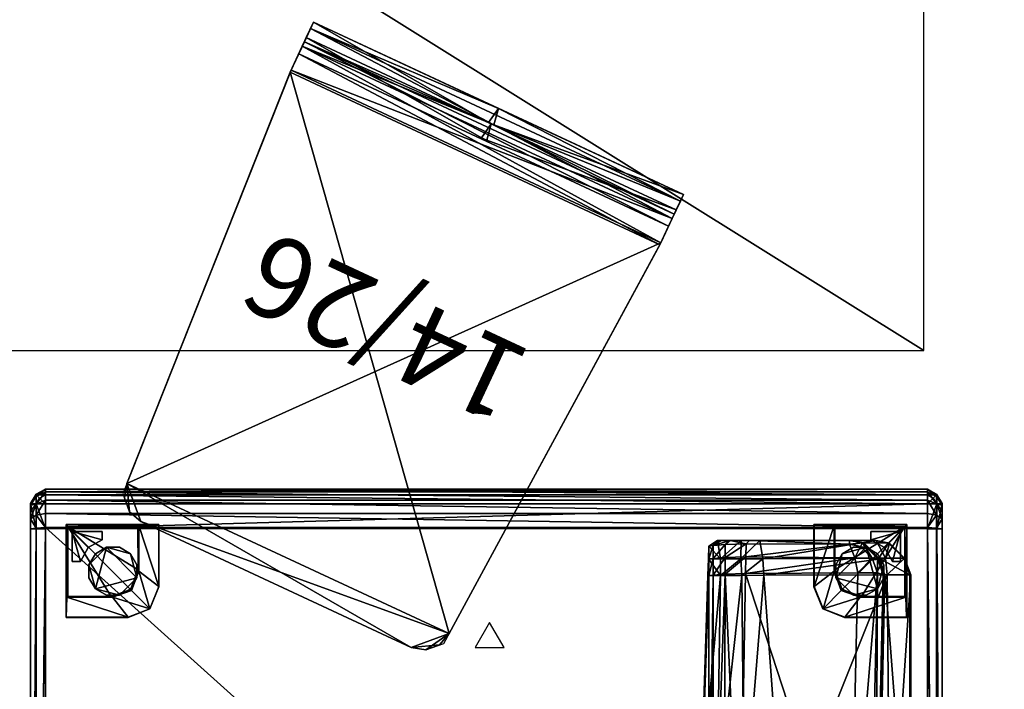
# Model space of a CAD drawing. Units: inches. Extents: x -70 to 360, y 41 to 165.
# Drawn here: x 19 to 53, y 64 to 87 of the extents above; entities that cross this region are included whole.
import ezdxf

# ---------------------------------------------------------------- set-up
doc = ezdxf.new("R2010")
doc.units = ezdxf.units.IN
doc.header["$MEASUREMENT"] = 0
doc.layers.get('0').update_dxf_attribs({"true_color": 0x565656})
for name, color, linetype in [('A-FURN', 7, 'Continuous'), ('A-FURN-P-SEAT', 2, 'Continuous'), ('A-FURN-P-SEAT-T', 2, 'Continuous'), ('A-FURN-P-TABL', 2, 'Continuous'), ('A-FURN-P-TABL-T', 2, 'Continuous'), ('CATALOGUE-TXT', 8, 'Continuous'), ('CET Default', 7, 'Continuous'), ('finish1', 7, 'Continuous')]:
    doc.layers.add(name, color=color, linetype=linetype)
for name, color, linetype, true_color in [('CET color Black', 7, 'Continuous', 0x000000), ('CET color Grey20', 7, 'Continuous', 0x333331), ('CET color Grey29', 7, 'Continuous', 0x4a4b46), ('CET color Grey96', 7, 'Continuous', 0xf6f5f1)]:
    doc.layers.add(name, color=color, linetype=linetype, true_color=true_color)
doc.styles.add('Arial', font='arial.ttf')

# ---------------------------------------------------------------- blocks, each defined once
blk = doc.blocks.new('*C47')
at = {"linetype": 'Continuous'}
blk.add_lwpolyline([(-48, 30), (-48, -30), (48, -30), (48, 30), (-48, 30)], close=True, dxfattribs=at)
at = {"layer": 'CATALOGUE-TXT', "linetype": 'Continuous', "style": 'Arial'}
blk.add_attdef('ITEXT', (-30.453, -4.39), '', height=2.8, dxfattribs=at).dxf.unprotected_set("ltscale", 0)
blk = doc.blocks.new('*C25')
at = {"linetype": 'Continuous'}
mesh = blk.add_polyface(dxfattribs=at)
corners = [(-48, 30, 0.1), (-48, -30, 0.1), (48, -30, 0.1), (48, 30, 0.1)]
mesh.append_faces([[corners[k] for k in face] for face in [(0, 2, 3, 0)]], dxfattribs={"vtx0": -1, "vtx3": -1})
mesh.append_faces([[corners[k] for k in face] for face in [(0, 1, 2, 0)]], dxfattribs={"vtx2": -1})
blk = doc.blocks.new('*C49')
at = {"layer": 'finish1', "linetype": 'Continuous'}
mesh = blk.add_polyface(dxfattribs=at)
corners = [(71.401, -54, 0.7), (72, -54, 0.7), (72, -52.658, 0.7), (71.401, -52.658, 0.7), (-72, -54, 0.7), (-71.401, -54, 0.7), (-71.401, -52.658, 0.7), (-72, -52.658, 0.7), (-71.401, 54, 0.7), (-72, 54, 0.7), (-72, 52.658, 0.7), (-71.401, 52.658, 0.7), (71.401, 52.658, 0.7), (71.401, -54, 0), (-71.401, -54, 0), (72, 52.658, 0), (72, 52.658, 0.7), (72, -52.658, 0), (-71.401, 54, 0), (71.401, 54, 0.7), (71.401, 54, 0), (-72, -52.658, 0), (-72, 52.658, 0), (72, -54, 0), (-72, -54, 0), (-72, 54, 0), (72, 54, 0.7), (72, 54, 0)]
mesh.append_faces([[corners[k] for k in face] for face in [(2, 3, 0, 2), (10, 11, 8, 10), (12, 11, 6, 12), (6, 3, 12, 6), (16, 12, 3, 16), (7, 6, 11, 7), (11, 12, 19, 11), (3, 6, 5, 3)]], dxfattribs={"vtx0": -1, "vtx1": -1, "vtx2": -1, "vtx3": -1})
mesh.append_faces([[corners[k] for k in face] for face in [(6, 7, 4, 6), (13, 0, 5, 13), (5, 14, 13, 5), (15, 16, 2, 15), (2, 17, 15, 2), (18, 8, 19, 18), (19, 20, 18, 19), (21, 7, 10, 21), (10, 22, 21, 10), (3, 2, 16, 3), (11, 10, 7, 11), (0, 13, 23, 0), (14, 5, 4, 14), (8, 18, 25, 8), (20, 19, 26, 20), (16, 15, 27, 16), (17, 2, 1, 17), (7, 21, 24, 7), (22, 10, 9, 22), (12, 16, 26, 12)]], dxfattribs={"vtx0": -1, "vtx2": -1, "vtx3": -1})
mesh.append_faces([[corners[k] for k in face] for face in [(4, 5, 6, 4), (19, 8, 11, 19), (5, 0, 3, 5), (26, 19, 12, 26)]], dxfattribs={"vtx1": -1, "vtx2": -1})
mesh.append_faces([[corners[k] for k in face] for face in [(0, 1, 2, 0), (8, 9, 10, 8), (23, 1, 0, 23), (4, 24, 14, 4), (25, 9, 8, 25), (26, 27, 20, 26), (27, 26, 16, 27), (1, 23, 17, 1), (24, 4, 7, 24), (9, 25, 22, 9)]], dxfattribs={"vtx2": -1})
blk = doc.blocks.new('*C24')
at = {"layer": 'CET Default', "linetype": 'Continuous', "rotation": 359.9999999999611}
for name in ['*C49', '*C25']:
    blk.add_blockref(name, (2.269, 105.2), dxfattribs=at)
blk = doc.blocks.new('*C57')
at = {"layer": 'A-FURN-P-SEAT', "linetype": 'Continuous'}
for points in [[(0.51, 29.803), (0.193, 29.628), (0, 29.311), (0, 0.492), (0.193, 0.175), (0.51, 0), (30.71, 0), (31.028, 0.175), (31.22, 0.492), (31.22, 29.311), (31.028, 29.628), (30.71, 29.803), (0.51, 29.803)], [(2.265, 27.348), (1.426, 27.001), (1.08, 26.167), (1.08, 2.939), (1.289, 2.368), (1.807, 1.849), (2.265, 1.758), (7.7, 1.758), (7.995, 1.954), (8.262, 10.514), (9.029, 13.702), (10.821, 16.057), (11.544, 16.756), (13.284, 17.874), (16.97, 18.718), (23.437, 18.425), (29.797, 17.153), (30.067, 17.433), (30.067, 26.167), (29.977, 26.618), (29.512, 27.088), (28.882, 27.348), (2.265, 27.348)], [(15.5, 4.567), (16, 5.433), (15, 5.433), (15.5, 4.567)], [(15.5, 4.567), (16, 5.433), (15, 5.433), (15.5, 4.567)], [(1.218, 4.396), (1.218, 1.218), (4.396, 1.218), (4.396, 3.344), (4.088, 4.104), (3.344, 4.396), (1.218, 4.396)], [(27.877, 4.396), (27.132, 4.104), (26.824, 3.344), (26.824, 1.218), (30.002, 1.218), (30.002, 4.396), (27.877, 4.396)]]:
    blk.add_lwpolyline(points, close=True, dxfattribs=at)
at = {"layer": 'A-FURN-P-SEAT-T', "linetype": 'Continuous', "style": 'Arial'}
blk.add_attdef('ITEXT', (3.622, 12.677), '', height=2.8, dxfattribs=at).dxf.unprotected_set("ltscale", 0)
blk = doc.blocks.new('*C6')
at = {"layer": 'CET color Black', "linetype": 'Continuous'}
mesh = blk.add_polyface(dxfattribs=at)
corners = [(3.707, 2.809, 1.485), (3.457, 3.473, 1.485), (4.084, 4.1, 2.258), (4.392, 3.339, 2.258), (4.088, 4.104, 2.475), (4.396, 3.344, 2.475), (2.809, 3.707, 1.485), (3.426, 3.442, 0.129), (2.766, 3.683, 0.129), (3.339, 4.392, 2.258), (3.344, 4.396, 2.475), (1.277, 1.277, 0.129), (2.002, 2.596), (2.002, 2.596, 0.129), (2.002, 3.036, 0.129), (2.002, 3.036), (2.222, 3.417, 0.129), (2.222, 3.417, 0), (2.603, 3.637, 0.129), (2.603, 3.637, 0), (3.043, 3.637, 0.129), (3.043, 3.637), (3.424, 3.417, 0.129), (3.424, 3.417), (3.644, 3.036, 0.129), (3.644, 3.036, 0), (3.644, 2.596, 0.129), (3.644, 2.596, 0), (3.424, 2.215, 0.129), (2.603, 1.995, 0), (3.424, 2.215), (1.244, 3.707, 1.485), (1.277, 3.674, 0.129), (1.218, 1.218, 2.471), (1.218, 4.396, 2.475), (1.223, 4.392, 2.258), (3.683, 2.766, 0.129)]
mesh.append_faces([[corners[k] for k in face] for face in [(0, 1, 2, 0), (2, 3, 0, 2), (3, 2, 4, 3), (4, 5, 3, 4), (6, 1, 7, 6), (7, 8, 6, 7), (6, 9, 2, 6), (2, 1, 6, 2), (9, 10, 4, 9), (4, 2, 9, 4), (31, 32, 11, 31), (31, 33, 34, 31), (34, 35, 31, 34), (8, 32, 31, 8), (31, 6, 8, 31), (0, 36, 7, 0), (7, 1, 0, 7)]])
mesh.append_faces([[corners[k] for k in face] for face in [(17, 21, 25, 17), (29, 17, 25, 29)]], dxfattribs={"vtx0": -1, "vtx1": -1, "vtx2": -1, "vtx3": -1})
mesh.append_faces([[corners[k] for k in face] for face in [(8, 7, 11, 8)]], dxfattribs={"vtx1": -1, "vtx2": -1})
mesh.append_faces([[corners[k] for k in face] for face in [(12, 13, 14, 12), (14, 15, 12, 14), (15, 14, 16, 15), (16, 17, 15, 16), (17, 16, 18, 17), (18, 19, 17, 18), (19, 18, 20, 19), (20, 21, 19, 20), (21, 20, 22, 21), (22, 23, 21, 22), (23, 22, 24, 23), (24, 25, 23, 24), (25, 24, 26, 25), (26, 27, 25, 26), (27, 26, 28, 27), (12, 15, 17, 12), (17, 19, 21, 17), (21, 23, 25, 21), (25, 27, 30, 25), (31, 35, 9, 31), (9, 6, 31, 9), (35, 34, 10, 35), (10, 9, 35, 10)]], dxfattribs={"vtx2": -1})
mesh = blk.add_polyface(dxfattribs=at)
corners = [(29.976, 3.707, 1.485), (29.997, 4.392, 2.258), (30.002, 4.396, 2.475), (30.002, 1.218, 2.471), (28.454, 3.683, 0.129), (28.412, 3.707, 1.485), (29.944, 3.674, 0.129), (27.881, 4.392, 2.258), (27.877, 4.396, 2.475), (26.829, 3.339, 2.258), (27.514, 2.809, 1.485), (27.514, 1.244, 1.485), (26.824, 3.344, 2.475), (26.829, 1.223, 2.258), (27.763, 3.473, 1.485), (27.794, 3.442, 0.129), (27.537, 2.766, 0.129), (27.136, 4.1, 2.258), (27.132, 4.104, 2.475), (29.944, 1.277, 0.129), (29.219, 2.596), (29.219, 3.036), (29.219, 3.036, 0.129), (29.219, 2.596, 0.129), (28.999, 3.417), (28.999, 3.417, 0.129), (28.618, 3.637), (28.618, 3.637, 0.129), (28.178, 3.637, 0), (28.178, 3.637, 0.129), (27.797, 3.417), (27.797, 3.417, 0.129), (27.577, 3.036), (27.577, 3.036, 0.129), (27.577, 2.596), (27.577, 2.596, 0.129), (28.618, 1.995)]
mesh.append_faces([[corners[k] for k in face] for face in [(0, 1, 2, 0), (2, 3, 0, 2), (4, 5, 0, 4), (0, 6, 4, 0), (12, 9, 13, 12), (10, 14, 15, 10), (15, 16, 10, 15), (10, 9, 17, 10), (17, 14, 10, 17), (9, 12, 18, 9), (18, 17, 9, 18), (5, 4, 15, 5), (15, 14, 5, 15), (5, 14, 17, 5), (17, 7, 5, 17), (7, 17, 18, 7), (18, 8, 7, 18)]])
mesh.append_faces([[corners[k] for k in face] for face in [(32, 28, 24, 32), (24, 20, 36, 24), (32, 24, 36, 32)]], dxfattribs={"vtx0": -1, "vtx1": -1, "vtx2": -1, "vtx3": -1})
mesh.append_faces([[corners[k] for k in face] for face in [(0, 5, 7, 0), (7, 1, 0, 7), (1, 7, 8, 1), (8, 2, 1, 8), (9, 10, 11, 9), (4, 6, 19, 4), (20, 21, 22, 20), (22, 23, 20, 22), (21, 24, 25, 21), (25, 22, 21, 25), (24, 26, 27, 24), (27, 25, 24, 27), (26, 28, 29, 26), (29, 27, 26, 29), (28, 30, 31, 28), (31, 29, 28, 31), (30, 32, 33, 30), (33, 31, 30, 33), (32, 34, 35, 32), (35, 33, 32, 35), (32, 30, 28, 32), (28, 26, 24, 28), (24, 21, 20, 24)]], dxfattribs={"vtx2": -1})
mesh = blk.add_polyface(dxfattribs=at)
corners = [(2.45, 1.456, 0.129), (2.45, 1.456, 0.03), (2.45, 1.735, 0.03), (2.45, 1.735, 0.129), (1.426, 1.456, 0.129), (1.426, 1.456, 0.03), (1.426, 2.479, 0.129), (1.426, 2.479, 0.03), (1.706, 2.479, 0.129), (1.706, 2.479, 0.03), (1.976, 2.005, 0.03), (1.976, 2.005, 0.129), (1.277, 1.277, 0.129), (1.277, 3.674, 0.129), (2.766, 3.683, 0.129), (3.426, 3.442, 0.129), (3.683, 2.766, 0.129), (3.674, 1.277, 0.129), (2.603, 1.995, 0), (2.603, 1.995, 0.129), (2.222, 2.215, 0.129), (2.222, 2.215, 0), (2.002, 2.596, 0.129), (2.002, 2.596), (3.424, 2.215, 0.129), (3.424, 2.215), (3.644, 2.596, 0), (3.043, 1.995, 0.129), (3.043, 1.995), (2.222, 3.417, 0), (3.644, 3.036, 0), (1.218, 1.218, 2.471), (1.244, 3.707, 1.485), (3.707, 1.244, 1.485), (4.392, 1.223, 2.258), (4.396, 1.218, 2.475), (3.707, 2.809, 1.485), (4.392, 3.339, 2.258), (4.396, 3.344, 2.475)]
mesh.append_faces([[corners[k] for k in face] for face in [(12, 31, 32, 12), (17, 33, 31, 17), (31, 12, 17, 31), (33, 34, 35, 33), (35, 31, 33, 35), (33, 17, 16, 33), (16, 36, 33, 16)]])
mesh.append_faces([[corners[k] for k in face] for face in [(18, 23, 29, 18), (18, 30, 25, 18)]], dxfattribs={"vtx0": -1, "vtx1": -1, "vtx2": -1, "vtx3": -1})
mesh.append_faces([[corners[k] for k in face] for face in [(5, 10, 2, 5), (12, 15, 16, 12)]], dxfattribs={"vtx0": -1, "vtx2": -1, "vtx3": -1})
mesh.append_faces([[corners[k] for k in face] for face in [(28, 18, 25, 28)]], dxfattribs={"vtx1": -1})
mesh.append_faces([[corners[k] for k in face] for face in [(9, 10, 5, 9)]], dxfattribs={"vtx1": -1, "vtx2": -1})
mesh.append_faces([[corners[k] for k in face] for face in [(0, 1, 2, 0), (2, 3, 0, 2), (4, 5, 1, 4), (1, 0, 4, 1), (6, 7, 5, 6), (5, 4, 6, 5), (8, 9, 7, 8), (7, 6, 8, 7), (10, 9, 8, 10), (8, 11, 10, 8), (5, 7, 9, 5), (2, 10, 11, 2), (11, 3, 2, 11), (12, 13, 14, 12), (2, 1, 5, 2), (16, 17, 12, 16), (18, 19, 20, 18), (20, 21, 18, 20), (21, 20, 22, 21), (22, 23, 21, 22), (24, 25, 26, 24), (25, 24, 27, 25), (27, 28, 25, 27), (28, 27, 19, 28), (19, 18, 28, 19), (18, 21, 23, 18), (33, 36, 37, 33), (37, 34, 33, 37), (34, 37, 38, 34), (38, 35, 34, 38)]], dxfattribs={"vtx2": -1})
mesh = blk.add_polyface(dxfattribs=at)
corners = [(29.976, 3.707, 1.485), (30.002, 1.218, 2.471), (29.944, 1.277, 0.129), (29.944, 3.674, 0.129), (27.546, 1.277, 0.129), (27.514, 1.244, 1.485), (26.824, 1.218, 2.475), (26.829, 1.223, 2.258), (27.514, 2.809, 1.485), (27.537, 2.766, 0.129), (26.829, 3.339, 2.258), (26.824, 3.344, 2.475), (28.771, 1.456, 0.129), (28.771, 1.735, 0.129), (28.771, 1.735, 0.03), (28.771, 1.456, 0.03), (29.794, 1.456, 0.129), (29.794, 1.456, 0.03), (29.794, 2.479, 0.129), (29.794, 2.479, 0.03), (29.514, 2.479, 0.129), (29.514, 2.479, 0.03), (29.244, 2.005, 0.03), (29.244, 2.005, 0.129), (27.794, 3.442, 0.129), (28.454, 3.683, 0.129), (28.618, 1.995), (28.999, 2.215), (28.999, 2.215, 0.129), (28.618, 1.995, 0.129), (29.219, 2.596), (29.219, 2.596, 0.129), (27.577, 2.596), (27.797, 2.215), (27.797, 2.215, 0.129), (27.577, 2.596, 0.129), (28.178, 1.995, 0), (28.178, 1.995, 0.129), (27.577, 3.036)]
mesh.append_faces([[corners[k] for k in face] for face in [(0, 1, 2, 0), (2, 3, 0, 2), (4, 2, 1, 4), (1, 5, 4, 1), (5, 1, 6, 5), (6, 7, 5, 6), (5, 8, 9, 5), (9, 4, 5, 9), (7, 6, 11, 7), (14, 13, 23, 14), (23, 22, 14, 23)]])
mesh.append_faces([[corners[k] for k in face] for face in [(33, 38, 26, 33)]], dxfattribs={"vtx0": -1, "vtx1": -1, "vtx2": -1, "vtx3": -1})
mesh.append_faces([[corners[k] for k in face] for face in [(17, 22, 21, 17), (2, 24, 25, 2)]], dxfattribs={"vtx0": -1, "vtx2": -1, "vtx3": -1})
mesh.append_faces([[corners[k] for k in face] for face in [(36, 33, 26, 36)]], dxfattribs={"vtx1": -1})
mesh.append_faces([[corners[k] for k in face] for face in [(14, 22, 17, 14), (9, 24, 2, 9)]], dxfattribs={"vtx1": -1, "vtx2": -1})
mesh.append_faces([[corners[k] for k in face] for face in [(5, 7, 10, 5), (12, 13, 14, 12), (14, 15, 12, 14), (16, 12, 15, 16), (15, 17, 16, 15), (18, 16, 17, 18), (17, 19, 18, 17), (20, 18, 19, 20), (19, 21, 20, 19), (22, 23, 20, 22), (20, 21, 22, 20), (21, 19, 17, 21), (17, 15, 14, 17), (2, 4, 9, 2), (26, 27, 28, 26), (28, 29, 26, 28), (27, 30, 31, 27), (31, 28, 27, 31), (32, 33, 34, 32), (34, 35, 32, 34), (33, 36, 37, 33), (37, 34, 33, 37), (36, 26, 29, 36), (29, 37, 36, 29), (33, 32, 38, 33), (30, 27, 26, 30)]], dxfattribs={"vtx2": -1})
at = {"layer": 'CET color Grey20', "linetype": 'Continuous'}
mesh = blk.add_polyface(dxfattribs=at)
corners = [(31.029, 29.611, 1.691), (30.71, 29.803, 1.691), (30.71, 29.803, 15.807), (31.028, 29.628, 15.791), (31.029, 0.51, 1.373), (30.71, 0.51, 1.181), (30.71, 1.365, 1.181), (31.029, 1.365, 1.373), (30.909, 0.312, 1.373), (30.71, 0.192, 1.373), (31.029, 29.293, 1.373), (30.909, 29.492, 1.373), (31.22, 29.293, 1.691), (31.22, 0.51, 1.691), (31.22, 1.365, 1.691), (31.029, 0.192, 1.691), (31.22, 0.492, 15.761), (31.028, 0.175, 15.791), (31.22, 0.551, 16.107), (31.028, 0.255, 16.227), (31.029, 0.519, 16.608), (31.22, 0.755, 16.372), (31.22, 1.019, 16.576), (31.028, 0.899, 16.871), (31.028, 1.335, 16.951), (31.22, 1.365, 16.634), (31.22, 28.438, 16.634), (31.028, 28.468, 16.951), (31.22, 28.784, 16.576), (31.028, 28.904, 16.871), (31.029, 29.285, 16.608), (31.22, 29.049, 16.372), (31.22, 29.252, 16.107), (31.028, 29.548, 16.227), (31.22, 29.311, 15.761), (30.71, 29.611, 1.373), (0.51, 28.484, 17.126), (30.71, 28.484, 17.126), (30.71, 28.97, 17.034), (0.51, 28.97, 17.034), (30.71, 29.417, 16.74), (0.51, 29.417, 16.74), (30.71, 29.711, 16.293), (0.51, 29.711, 16.293), (0.51, 29.803, 15.807), (31.22, 28.438, 15.761), (31.22, 28.438, 1.691), (31.22, 28.438, 16.372), (31.22, 28.438, 16.107), (31.029, 28.438, 1.373), (30.71, 28.438, 1.181), (30.71, 29.293, 1.181), (31.22, 1.365, 15.761), (31.22, 1.365, 16.107), (31.22, 1.365, 16.372), (0, 28.438, 15.761), (0, 28.438, 16.107), (0, 29.252, 16.107), (0, 29.311, 15.761), (0.192, 0.192, 1.691), (0.312, 0.312, 1.373), (0.51, 0.192, 1.373), (0.51, 0, 1.691), (0.51, 29.293, 1.181), (0.192, 29.293, 1.373), (0.312, 29.492, 1.373), (0.51, 29.611, 1.373), (0.193, 0.175, 15.791), (0.51, 0, 15.807), (30.71, 0, 1.691), (0.193, 0.255, 16.227), (0.51, 0.093, 16.293), (0.191, 0.519, 16.608), (0.51, 0.386, 16.74), (0.193, 0.899, 16.871), (0.51, 0.833, 17.034), (0.51, 1.319, 17.126), (0.193, 1.335, 16.951), (0.193, 28.468, 16.951), (0.193, 28.904, 16.871), (0.191, 29.285, 16.608), (0.193, 29.548, 16.227), (0.193, 29.628, 15.791), (0.192, 29.611, 1.691), (0.51, 29.803, 1.691), (0.192, 0.51, 1.373), (0.192, 1.365, 1.373), (0.51, 1.365, 1.181), (0.51, 0.51, 1.181), (0, 29.293, 1.691), (0, 0.51, 1.691), (0, 1.365, 1.691), (0, 0.492, 15.761), (0, 0.551, 16.107), (0, 0.755, 16.372), (0, 1.019, 16.576), (0, 1.365, 16.634), (0, 28.438, 16.634), (0, 28.784, 16.576), (0, 29.049, 16.372), (30.71, 0, 15.807), (30.71, 0.093, 16.293), (30.71, 0.386, 16.74), (30.71, 0.833, 17.034), (30.71, 1.319, 17.126), (0, 28.438, 1.691), (0, 28.438, 16.372), (0.192, 28.438, 1.373), (0.51, 28.438, 1.181), (0, 1.365, 15.761), (0, 1.365, 16.107), (0, 1.365, 16.372)]
mesh.append_faces([[corners[k] for k in face] for face in [(0, 1, 2, 0), (2, 3, 0, 2), (5, 4, 8, 5), (8, 9, 5, 8), (10, 11, 0, 10), (0, 12, 10, 0), (15, 8, 4, 15), (4, 13, 15, 4), (16, 17, 15, 16), (15, 13, 16, 15), (18, 19, 17, 18), (17, 16, 18, 17), (20, 19, 18, 20), (18, 21, 20, 18), (22, 23, 20, 22), (20, 21, 22, 20), (24, 23, 22, 24), (22, 25, 24, 22), (26, 27, 24, 26), (24, 25, 26, 24), (28, 29, 27, 28), (27, 26, 28, 27), (30, 29, 28, 30), (28, 31, 30, 28), (32, 33, 30, 32), (30, 31, 32, 30), (3, 33, 32, 3), (32, 34, 3, 32), (12, 0, 3, 12), (3, 34, 12, 3), (0, 11, 35, 0), (35, 1, 0, 35), (39, 38, 40, 39), (40, 41, 39, 40), (6, 50, 49, 6), (10, 49, 50, 10), (50, 51, 10, 50), (49, 10, 12, 49), (59, 60, 61, 59), (61, 62, 59, 61), (63, 64, 65, 63), (65, 66, 63, 65), (67, 59, 62, 67), (62, 68, 67, 62), (70, 67, 68, 70), (68, 71, 70, 68), (72, 70, 71, 72), (71, 73, 72, 71), (74, 72, 73, 74), (73, 75, 74, 73), (76, 77, 74, 76), (74, 75, 76, 74), (78, 77, 76, 78), (76, 36, 78, 76), (79, 78, 36, 79), (36, 39, 79, 36), (80, 79, 39, 80), (39, 41, 80, 39), (81, 80, 41, 81), (41, 43, 81, 41), (44, 82, 81, 44), (81, 43, 44, 81), (83, 82, 44, 83), (44, 84, 83, 44), (88, 61, 60, 88), (60, 85, 88, 60), (64, 89, 83, 64), (83, 65, 64, 83), (59, 90, 85, 59), (85, 60, 59, 85), (92, 90, 59, 92), (59, 67, 92, 59), (93, 92, 67, 93), (67, 70, 93, 67), (72, 94, 93, 72), (93, 70, 72, 93), (95, 94, 72, 95), (72, 74, 95, 72), (77, 96, 95, 77), (95, 74, 77, 95), (98, 97, 78, 98), (78, 79, 98, 78), (80, 99, 98, 80), (98, 79, 80, 98), (57, 99, 80, 57), (80, 81, 57, 80), (82, 58, 57, 82), (57, 81, 82, 57), (89, 58, 82, 89), (82, 83, 89, 82), (83, 84, 66, 83), (66, 65, 83, 66), (73, 71, 101, 73), (101, 102, 73, 101), (75, 73, 102, 75), (102, 103, 75, 102), (63, 66, 35, 63), (35, 51, 63, 35), (89, 105, 55, 89), (98, 99, 106, 98), (15, 69, 9, 15), (9, 8, 15, 9), (51, 35, 11, 51), (11, 10, 51, 11), (17, 100, 69, 17), (69, 15, 17, 69), (19, 101, 100, 19), (100, 17, 19, 100), (20, 102, 101, 20), (101, 19, 20, 101), (23, 103, 102, 23), (102, 20, 23, 102), (104, 103, 23, 104), (23, 24, 104, 23), (29, 38, 37, 29), (37, 27, 29, 37), (30, 40, 38, 30), (38, 29, 30, 38), (33, 42, 40, 33), (40, 30, 33, 40), (2, 42, 33, 2), (33, 3, 2, 33)]])
mesh.append_faces([[corners[k] for k in face] for face in [(31, 47, 48, 31), (52, 53, 18, 52), (53, 54, 21, 53), (54, 47, 26, 54), (47, 54, 53, 47), (53, 48, 47, 53), (48, 53, 52, 48), (55, 56, 57, 55), (94, 111, 110, 94), (32, 48, 45, 32)]], dxfattribs={"vtx0": -1, "vtx1": -1, "vtx2": -1, "vtx3": -1})
mesh.append_faces([[corners[k] for k in face] for face in [(56, 55, 109, 56)]], dxfattribs={"vtx0": -1, "vtx1": -1, "vtx3": -1})
mesh.append_faces([[corners[k] for k in face] for face in [(6, 7, 4, 6), (7, 14, 13, 7), (45, 46, 12, 45), (48, 32, 31, 48), (47, 31, 28, 47), (54, 25, 22, 54), (56, 106, 99, 56), (107, 108, 87, 107), (87, 86, 107, 87), (108, 107, 64, 108), (111, 94, 95, 111), (106, 56, 110, 106), (110, 111, 106, 110), (45, 34, 32, 45)]], dxfattribs={"vtx0": -1, "vtx2": -1, "vtx3": -1})
mesh.append_faces([[corners[k] for k in face] for face in [(55, 58, 89, 55), (106, 97, 98, 106), (109, 92, 93, 109), (97, 106, 111, 97), (111, 96, 97, 111), (109, 110, 56, 109)]], dxfattribs={"vtx0": -1, "vtx3": -1})
mesh.append_faces([[corners[k] for k in face] for face in [(49, 7, 6, 49), (12, 46, 49, 12), (93, 110, 109, 93)]], dxfattribs={"vtx1": -1})
mesh.append_faces([[corners[k] for k in face] for face in [(12, 34, 45, 12), (28, 26, 47, 28), (46, 14, 7, 46), (7, 49, 46, 7), (13, 14, 52, 13), (21, 18, 53, 21), (22, 21, 54, 22), (26, 25, 54, 26), (52, 45, 48, 52), (45, 52, 14, 45), (14, 46, 45, 14), (57, 58, 55, 57), (85, 86, 87, 85), (99, 57, 56, 99), (90, 92, 109, 90), (95, 96, 111, 95), (91, 109, 55, 91)]], dxfattribs={"vtx1": -1, "vtx2": -1})
mesh.append_faces([[corners[k] for k in face] for face in [(4, 5, 6, 4), (13, 4, 7, 13), (36, 37, 38, 36), (38, 39, 36, 38), (41, 40, 42, 41), (42, 43, 41, 42), (43, 42, 2, 43), (2, 44, 43, 2), (52, 16, 13, 52), (18, 16, 52, 18), (61, 9, 69, 61), (69, 62, 61, 69), (87, 88, 85, 87), (88, 5, 9, 88), (9, 61, 88, 9), (90, 91, 86, 90), (86, 85, 90, 86), (97, 96, 77, 97), (77, 78, 97, 77), (68, 62, 69, 68), (69, 100, 68, 69), (71, 68, 100, 71), (100, 101, 71, 100), (76, 75, 103, 76), (103, 104, 76, 103), (36, 76, 104, 36), (104, 37, 36, 104), (84, 44, 2, 84), (2, 1, 84, 2), (88, 87, 6, 88), (6, 5, 88, 6), (66, 84, 1, 66), (1, 35, 66, 1), (105, 107, 86, 105), (86, 91, 105, 86), (64, 63, 108, 64), (89, 64, 107, 89), (107, 105, 89, 107), (108, 63, 51, 108), (51, 50, 108, 51), (109, 91, 90, 109), (110, 93, 94, 110), (55, 105, 91, 55), (27, 37, 104, 27), (104, 24, 27, 104)]], dxfattribs={"vtx2": -1})
at = {"layer": 'CET color Grey29', "linetype": 'Continuous'}
mesh = blk.add_polyface(dxfattribs=at)
corners = [(9.012, 13.797, 17.453), (8.254, 10.626, 17.453), (7.995, 14.3, 28.084), (8.415, 17.182, 29.016), (3.344, 19.848, 30.677), (3.137, 13.915, 29.316), (2.468, 13.9, 29.305), (2.612, 20.2, 30.75), (6.932, 14.003, 29.377), (7.493, 17.852, 30.258), (7.982, 17.577, 30.011), (7.465, 14.206, 29.136), (8.282, 17.347, 29.557), (7.848, 14.354, 28.66), (2.211, 14.021, 28.43), (2.273, 14.023, 29.05), (2.019, 2.939, 26.507), (7.433, 2.915, 26.577), (2.347, 20.264, 29.788), (1.112, 13.991, 17.453), (1.97, 2.939, 26.02), (1.08, 13.99, 17.126), (1.784, 13.649, 17.126), (1.86, 19.576, 17.126), (7.389, 15.045, 17.126), (8.423, 14.198, 17.126), (9.962, 16.577, 17.126), (8.498, 17.463, 17.126), (6.781, 11.231, 17.126), (7.714, 10.779, 17.126), (5.93, 16.241, 17.126), (5.462, 11.869, 17.126), (8.262, 10.514, 17.126), (9.029, 13.702, 17.126), (1.112, 20.216, 17.453)]
mesh.append_faces([[corners[k] for k in face] for face in [(0, 1, 2, 0), (2, 3, 0, 2), (4, 5, 6, 4), (6, 7, 4, 6), (8, 9, 10, 8), (10, 11, 8, 10), (12, 13, 11, 12), (11, 10, 12, 11), (3, 2, 13, 3), (13, 12, 3, 13), (8, 11, 17, 8), (19, 14, 20, 19), (9, 8, 5, 9), (5, 4, 9, 5), (33, 32, 1, 33), (1, 0, 33, 1)]])
mesh.append_faces([[corners[k] for k in face] for face in [(21, 22, 23, 21), (24, 25, 26, 24), (26, 27, 24, 26), (28, 29, 25, 28), (25, 24, 28, 25), (30, 24, 27, 30), (31, 28, 24, 31), (24, 30, 31, 24), (33, 25, 29, 33), (22, 31, 30, 22), (30, 23, 22, 30)]], dxfattribs={"vtx0": -1, "vtx1": -1, "vtx2": -1, "vtx3": -1})
mesh.append_faces([[corners[k] for k in face] for face in [(29, 32, 33, 29)]], dxfattribs={"vtx0": -1, "vtx2": -1, "vtx3": -1})
mesh.append_faces([[corners[k] for k in face] for face in [(14, 15, 16, 14), (15, 14, 18, 15)]], dxfattribs={"vtx0": -1, "vtx3": -1})
mesh.append_faces([[corners[k] for k in face] for face in [(7, 6, 15, 7), (14, 19, 34, 14)]], dxfattribs={"vtx1": -1})
mesh = blk.add_polyface(dxfattribs=at)
corners = [(8.254, 10.626, 17.453), (8.025, 2.965, 17.453), (7.995, 2.965, 25.484), (7.995, 14.3, 28.084), (7.848, 14.354, 28.66), (7.846, 2.948, 26.094), (7.433, 2.915, 26.577), (7.465, 14.206, 29.136), (2.019, 2.939, 26.507), (1.97, 2.939, 26.02), (2.211, 14.021, 28.43), (6.733, 2.889, 26.828), (2.892, 2.875, 26.783), (3.137, 13.915, 29.316), (6.932, 14.003, 29.377), (2.273, 14.023, 29.05), (2.468, 13.9, 29.305), (2.215, 2.873, 26.776), (8.026, 2.965, 17.126), (8.009, 2.395, 17.126), (1.112, 2.939, 17.453), (1.112, 13.991, 17.453), (1.08, 2.939, 17.126), (1.888, 2.941, 17.126), (1.784, 13.649, 17.126), (1.08, 13.99, 17.126), (6.867, 2.96, 17.126), (7.598, 2.963, 17.126), (7.714, 10.779, 17.126), (6.781, 11.231, 17.126), (6.896, 2.39, 17.126), (6.11, 2.955, 17.126), (5.462, 11.869, 17.126), (6.141, 2.385, 17.126), (8.262, 10.514, 17.126), (1.946, 2.37, 17.126)]
mesh.append_faces([[corners[k] for k in face] for face in [(0, 1, 2, 0), (2, 3, 0, 2), (4, 5, 6, 4), (6, 7, 4, 6), (3, 2, 5, 3), (5, 4, 3, 5), (8, 9, 10, 8), (11, 12, 13, 11), (13, 14, 11, 13), (17, 8, 15, 17), (9, 20, 21, 9), (17, 16, 13, 17), (13, 12, 17, 13), (1, 0, 34, 1), (21, 20, 22, 21)]])
mesh.append_faces([[corners[k] for k in face] for face in [(22, 23, 24, 22), (26, 27, 28, 26), (28, 29, 26, 28), (27, 26, 30, 27), (31, 26, 29, 31), (29, 32, 31, 29), (26, 31, 33, 26), (34, 28, 27, 34), (23, 31, 32, 23), (32, 24, 23, 32), (31, 23, 35, 31)]], dxfattribs={"vtx0": -1, "vtx1": -1, "vtx2": -1, "vtx3": -1})
mesh.append_faces([[corners[k] for k in face] for face in [(24, 25, 22, 24), (27, 18, 34, 27)]], dxfattribs={"vtx0": -1, "vtx2": -1, "vtx3": -1})
mesh.append_faces([[corners[k] for k in face] for face in [(15, 16, 17, 15), (1, 18, 19, 1), (6, 11, 14, 6)]], dxfattribs={"vtx0": -1, "vtx3": -1})
mesh.append_faces([[corners[k] for k in face] for face in [(34, 18, 1, 34), (22, 25, 21, 22)]], dxfattribs={"vtx1": -1})
mesh = blk.add_polyface(dxfattribs=at)
corners = [(1.112, 2.939, 17.453), (1.322, 2.368, 17.453), (1.289, 2.368, 17.126), (1.08, 2.939, 17.126), (2.215, 2.873, 26.776), (2.403, 2.369, 26.66), (2.221, 2.362, 26.394), (2.019, 2.939, 26.507), (8.009, 2.395, 17.126), (8.008, 2.395, 17.453), (8.025, 2.965, 17.453), (7.846, 2.948, 26.094), (7.846, 2.378, 25.966), (7.431, 2.345, 26.448), (7.433, 2.915, 26.577), (7.995, 2.965, 25.484), (7.995, 2.395, 25.353), (6.723, 2.319, 26.697), (6.733, 2.889, 26.828), (7.995, 1.954, 17.126), (2.997, 2.361, 26.664), (2.892, 2.875, 26.783), (1.97, 2.939, 26.02), (2.173, 2.362, 25.912), (2.732, 1.846, 26.286), (1.946, 2.37, 17.126), (1.888, 2.941, 17.126), (1.807, 1.849, 17.126), (6.896, 2.39, 17.126), (7.597, 2.393, 17.126), (7.598, 2.963, 17.126), (6.141, 2.385, 17.126), (6.867, 2.96, 17.126), (6.245, 1.758, 17.126), (6.887, 1.758, 17.126), (8.026, 2.965, 17.126), (6.11, 2.955, 17.126)]
mesh.append_faces([[corners[k] for k in face] for face in [(0, 1, 2, 0), (2, 3, 0, 2), (4, 5, 6, 4), (6, 7, 4, 6), (11, 12, 13, 11), (13, 14, 11, 13), (15, 16, 12, 15), (12, 11, 15, 12), (14, 13, 17, 14), (9, 8, 19, 9), (18, 17, 20, 18), (20, 21, 18, 20), (22, 7, 6, 22), (6, 23, 22, 6), (23, 6, 24, 23), (5, 4, 21, 5), (21, 20, 5, 21), (0, 22, 23, 0), (23, 1, 0, 23), (16, 15, 10, 16)]])
mesh.append_faces([[corners[k] for k in face] for face in [(2, 25, 26, 2), (28, 29, 30, 28), (31, 28, 32, 31), (28, 31, 33, 28), (29, 28, 34, 29), (30, 29, 8, 30), (25, 31, 36, 25)]], dxfattribs={"vtx0": -1, "vtx1": -1, "vtx2": -1, "vtx3": -1})
mesh.append_faces([[corners[k] for k in face] for face in [(26, 3, 2, 26), (25, 2, 27, 25)]], dxfattribs={"vtx0": -1, "vtx2": -1, "vtx3": -1})
mesh.append_faces([[corners[k] for k in face] for face in [(10, 9, 16, 10)]], dxfattribs={"vtx0": -1, "vtx3": -1})
mesh.append_faces([[corners[k] for k in face] for face in [(8, 9, 10, 8), (17, 18, 14, 17)]], dxfattribs={"vtx1": -1})
mesh.append_faces([[corners[k] for k in face] for face in [(8, 35, 30, 8)]], dxfattribs={"vtx1": -1, "vtx2": -1})
mesh = blk.add_polyface(dxfattribs=at)
corners = [(1.322, 2.368, 17.453), (1.84, 1.849, 17.453), (1.807, 1.849, 17.126), (1.289, 2.368, 17.126), (2.298, 1.758, 17.453), (2.265, 1.758, 17.126), (6.257, 1.758, 17.453), (6.245, 1.758, 17.126), (3.181, 1.888, 26.55), (6.715, 1.878, 26.596), (6.601, 1.758, 26.262), (3.181, 1.758, 26.262), (2.732, 1.846, 26.286), (2.805, 1.963, 26.567), (2.221, 2.362, 26.394), (2.403, 2.369, 26.66), (6.723, 2.319, 26.697), (2.997, 2.361, 26.664), (2.684, 1.847, 25.81), (2.173, 2.362, 25.912), (3.134, 1.758, 25.786), (6.582, 1.758, 25.786), (1.946, 2.37, 17.126), (6.887, 1.758, 17.126), (6.896, 2.39, 17.126), (6.141, 2.385, 17.126)]
mesh.append_faces([[corners[k] for k in face] for face in [(0, 1, 2, 0), (2, 3, 0, 2), (1, 4, 5, 1), (5, 2, 1, 5), (8, 9, 10, 8), (10, 11, 8, 10), (8, 11, 12, 8), (12, 13, 8, 12), (12, 14, 15, 12), (15, 13, 12, 15), (16, 9, 8, 16), (8, 17, 16, 8), (12, 18, 19, 12), (12, 11, 20, 12), (20, 18, 12, 20), (13, 15, 17, 13), (17, 8, 13, 17), (19, 18, 1, 19), (1, 0, 19, 1), (18, 20, 4, 18), (4, 1, 18, 4)]])
mesh.append_faces([[corners[k] for k in face] for face in [(25, 22, 5, 25)]], dxfattribs={"vtx0": -1, "vtx1": -1, "vtx2": -1, "vtx3": -1})
mesh.append_faces([[corners[k] for k in face] for face in [(2, 5, 22, 2), (7, 23, 24, 7), (5, 7, 25, 5)]], dxfattribs={"vtx1": -1, "vtx2": -1})
mesh.append_faces([[corners[k] for k in face] for face in [(4, 6, 7, 4), (7, 5, 4, 7), (11, 10, 21, 11), (21, 20, 11, 21), (20, 21, 6, 20), (6, 4, 20, 6), (23, 7, 6, 23)]], dxfattribs={"vtx2": -1})
mesh = blk.add_polyface(dxfattribs=at)
corners = [(6.715, 1.878, 26.596), (6.723, 2.319, 26.697), (7.431, 2.345, 26.448), (7.43, 1.904, 26.348), (7.846, 1.937, 25.866), (7.995, 1.954, 25.252), (7.7, 1.758, 25.252), (7.571, 1.758, 25.683), (7.258, 1.758, 26.095), (6.601, 1.758, 26.262), (7.7, 1.758, 17.453), (7.995, 1.954, 17.453), (7.995, 1.954, 17.126), (7.7, 1.758, 17.126), (7.239, 1.758, 25.628), (6.582, 1.758, 25.786), (8.008, 2.395, 17.453), (7.846, 2.378, 25.966), (7.995, 2.395, 25.353), (6.901, 1.758, 17.453), (6.257, 1.758, 17.453), (6.887, 1.758, 17.126), (7.597, 2.393, 17.126), (8.009, 2.395, 17.126)]
mesh.append_faces([[corners[k] for k in face] for face in [(0, 1, 2, 0), (2, 3, 0, 2), (4, 5, 6, 4), (6, 7, 4, 6), (0, 3, 8, 0), (8, 9, 0, 8), (8, 3, 4, 8), (4, 7, 8, 4), (17, 4, 3, 17), (3, 2, 17, 3), (18, 5, 4, 18), (4, 17, 18, 4), (20, 15, 14, 20), (6, 5, 11, 6), (5, 18, 16, 5)]])
mesh.append_faces([[corners[k] for k in face] for face in [(14, 19, 20, 14), (19, 14, 6, 19)]], dxfattribs={"vtx0": -1, "vtx1": -1, "vtx3": -1})
mesh.append_faces([[corners[k] for k in face] for face in [(10, 11, 12, 10), (22, 13, 12, 22), (20, 19, 21, 20), (19, 10, 13, 19)]], dxfattribs={"vtx0": -1, "vtx2": -1, "vtx3": -1})
mesh.append_faces([[corners[k] for k in face] for face in [(11, 10, 6, 11), (16, 11, 5, 16)]], dxfattribs={"vtx0": -1, "vtx3": -1})
mesh.append_faces([[corners[k] for k in face] for face in [(12, 11, 16, 12), (6, 10, 19, 6)]], dxfattribs={"vtx1": -1})
mesh.append_faces([[corners[k] for k in face] for face in [(7, 6, 14, 7), (21, 13, 22, 21), (12, 23, 22, 12)]], dxfattribs={"vtx1": -1, "vtx2": -1})
mesh.append_faces([[corners[k] for k in face] for face in [(12, 13, 10, 12), (8, 14, 15, 8), (15, 9, 8, 15), (14, 8, 7, 14), (13, 21, 19, 13)]], dxfattribs={"vtx2": -1})
blk = doc.blocks.new('*C4')
at = {"layer": 'A-FURN', "linetype": 'Continuous', "rotation": 179.9999999999884}
blk.add_blockref('*C6', (50.906, 70.458, 0), dxfattribs=at)
blk = doc.blocks.new('*C3')
at = {"layer": 'A-FURN-P-TABL', "linetype": 'Continuous'}
blk.add_lwpolyline([(-5.096, 8.714), (-5.585, 8.583), (-6.051, 8.117), (-6.988, -7.391), (-6.988, -9.286), (6.988, -9.286), (6.988, -7.391), (6.075, 8.117), (5.609, 8.583), (5.119, 8.714), (-5.096, 8.714)], close=True, dxfattribs=at)
at = {"layer": 'A-FURN-P-TABL-T', "linetype": 'Continuous', "style": 'Arial'}
blk.add_attdef('ITEXT', (-4.665, -2.224), '', height=2.8, dxfattribs=at).dxf.unprotected_set("ltscale", 0)
blk = doc.blocks.new('*C9')
at = {"layer": 'CET color Grey96', "linetype": 'Continuous'}
mesh = blk.add_polyface(dxfattribs=at)
corners = [(0.098, -8.706, 5.3), (0.098, -8.706, 5.011), (6.988, -9.286, 1.819), (6.988, -9.286, 23.925), (6.988, -9.286, 2.059), (6.988, -8.706, 2.059), (6.988, -8.706, 23.925), (-0.098, -8.706, 20.684), (-0.098, -8.706, 5.3), (0.098, -8.706, 20.684), (-0.098, -8.706, 5.011), (0, -9.286, 1.819), (-0.098, -8.125, 5.125), (0, -8.706, 1.895), (-6.988, -8.706, 1.895), (0.098, -8.125, 5.125), (6.988, -8.706, 1.895), (6.988, -9.042, 25.075), (0, -9.286, 24.166), (6.988, -9.286, 24.166), (0, -8.706, 24.089), (-6.988, -8.706, 24.089), (-6.988, -8.548, 24.79), (6.988, -8.548, 24.79), (6.988, -8.548, 1.195), (-6.988, -8.548, 1.195), (6.988, -9.042, 0.909), (-6.988, -9.042, 0.909), (6.988, -8.706, 24.089), (-6.988, -8.092, 25.247), (6.988, -8.092, 25.247), (-6.988, -7.391, 25.404), (6.988, -7.391, 25.404), (-6.988, -9.042, 25.075), (-6.988, -9.286, 24.166), (-6.988, -8.377, 25.741), (6.988, -8.377, 25.741), (-6.988, -7.467, 25.984), (6.988, -7.467, 25.984), (-5.096, 8.714, 25.404), (-5.096, 8.714, 25.984), (5.119, 8.714, 25.984), (5.119, 8.714, 25.404), (-6.074, 7.736, 25.404), (-6.074, 7.736, 25.984), (6.098, 7.736, 25.404), (6.098, 7.736, 25.984), (-6.988, -9.286, 23.925), (-6.988, -8.706, 23.925), (-6.988, -8.706, 2.059), (-6.988, -9.286, 2.059), (5.967, 8.225, 25.404), (5.967, 8.225, 25.984), (5.609, 8.583, 25.404), (5.609, 8.583, 25.984), (-5.585, 8.583, 25.404), (-5.585, 8.583, 25.984), (-5.943, 8.225, 25.404), (-5.943, 8.225, 25.984), (-0.098, -8.125, 20.639), (-0.098, -8.125, 20.86), (0.098, -8.125, 20.639), (0.098, -8.125, 20.86), (0.098, -8.706, 20.973), (-0.098, -8.706, 20.973), (0.098, -8.125, 5.345), (-0.098, -8.125, 5.345), (-6.074, 7.736, 0.58), (-6.074, 7.736, 0), (-6.988, -7.467, 0), (-6.988, -7.391, 0.58), (6.988, -7.467, 0), (6.098, 7.736, 0), (6.098, 7.736, 0.58), (6.988, -7.391, 0.58), (-6.988, -9.286, 1.819), (6.988, -8.377, 0.244), (6.988, -8.092, 0.738), (-6.988, -8.377, 0.244), (-6.988, -8.092, 0.738), (5.967, 8.225, 0), (5.967, 8.225, 0.58), (5.609, 8.583, 0), (5.609, 8.583, 0.58), (5.119, 8.714, 0), (5.119, 8.714, 0.58), (-5.096, 8.714, 0), (-5.585, 8.583, 0), (-5.585, 8.583, 0.58), (-5.096, 8.714, 0.58), (-5.943, 8.225, 0), (-5.943, 8.225, 0.58)]
mesh.append_faces([[corners[k] for k in face] for face in [(10, 11, 1, 10), (12, 13, 14, 12), (13, 12, 15, 13), (16, 13, 15, 16), (43, 31, 37, 43), (37, 44, 43, 37), (38, 32, 45, 38), (45, 46, 38, 45), (54, 53, 42, 54), (42, 41, 54, 42), (40, 39, 55, 40), (55, 56, 40, 55), (60, 21, 20, 60), (20, 62, 60, 20), (28, 62, 20, 28), (67, 68, 69, 67), (69, 70, 67, 69), (71, 72, 73, 71), (73, 74, 71, 73), (82, 84, 85, 82), (85, 83, 82, 85), (86, 87, 88, 86), (88, 89, 86, 88), (2, 1, 11, 2), (0, 8, 10, 0), (10, 1, 0, 10), (10, 8, 50, 10), (50, 75, 10, 50), (11, 10, 75, 11)]])
mesh.append_faces([[corners[k] for k in face] for face in [(44, 46, 41, 44), (45, 43, 39, 45), (84, 72, 68, 84), (89, 67, 73, 89)]], dxfattribs={"vtx0": -1, "vtx1": -1, "vtx2": -1, "vtx3": -1})
mesh.append_faces([[corners[k] for k in face] for face in [(11, 27, 26, 11), (18, 17, 33, 18), (47, 48, 49, 47), (49, 50, 47, 49), (19, 28, 23, 19), (23, 17, 19, 23), (33, 22, 21, 33), (21, 34, 33, 21), (17, 23, 30, 17), (30, 36, 17, 30), (35, 29, 22, 35), (22, 33, 35, 22), (36, 30, 32, 36), (29, 35, 37, 29), (43, 45, 32, 43), (45, 42, 53, 45), (46, 44, 37, 46), (59, 48, 21, 59), (6, 61, 62, 6), (47, 7, 64, 47), (59, 61, 65, 59), (65, 66, 59, 65), (34, 21, 48, 34), (48, 47, 34, 48), (9, 3, 19, 9), (61, 6, 5, 61), (5, 65, 61, 5), (48, 59, 66, 48), (66, 49, 48, 66), (72, 84, 82, 72), (86, 68, 90, 86), (67, 89, 88, 67), (68, 86, 84, 68), (73, 85, 89, 73), (66, 65, 15, 66), (2, 16, 5, 2), (5, 4, 2, 5)]], dxfattribs={"vtx0": -1, "vtx2": -1, "vtx3": -1})
mesh.append_faces([[corners[k] for k in face] for face in [(17, 18, 19, 17), (20, 23, 28, 20), (27, 11, 75, 27), (13, 25, 14, 13)]], dxfattribs={"vtx0": -1, "vtx3": -1})
mesh.append_faces([[corners[k] for k in face] for face in [(19, 18, 63, 19)]], dxfattribs={"vtx1": -1})
mesh.append_faces([[corners[k] for k in face] for face in [(3, 4, 5, 3), (5, 6, 3, 5), (0, 9, 7, 0), (22, 23, 20, 22), (24, 25, 13, 24), (41, 40, 44, 41), (54, 41, 46, 54), (58, 44, 40, 58), (55, 39, 43, 55), (39, 42, 45, 39), (62, 61, 59, 62), (64, 7, 9, 64), (19, 3, 6, 19), (6, 28, 19, 6), (64, 63, 18, 64), (2, 26, 24, 2), (24, 16, 2, 24), (27, 75, 14, 27), (14, 25, 27, 14), (26, 76, 77, 26), (77, 24, 26, 77), (78, 27, 25, 78), (25, 79, 78, 25), (74, 77, 76, 74), (69, 78, 79, 69), (83, 85, 73, 83), (14, 49, 66, 14), (69, 68, 72, 69), (74, 73, 67, 74), (15, 65, 5, 15), (8, 7, 47, 8), (75, 50, 49, 75), (49, 14, 75, 49), (9, 0, 4, 9), (4, 3, 9, 4), (2, 4, 0, 2)]], dxfattribs={"vtx1": -1, "vtx2": -1})
mesh.append_faces([[corners[k] for k in face] for face in [(0, 1, 2, 0), (7, 8, 0, 7), (20, 21, 22, 20), (13, 16, 24, 13), (26, 2, 11, 26), (23, 22, 29, 23), (29, 30, 23, 29), (30, 29, 31, 30), (31, 32, 30, 31), (33, 34, 18, 33), (35, 33, 17, 35), (17, 36, 35, 17), (37, 35, 36, 37), (36, 38, 37, 36), (39, 40, 41, 39), (41, 42, 39, 41), (32, 38, 36, 32), (37, 31, 29, 37), (32, 31, 43, 32), (46, 45, 51, 46), (51, 52, 46, 51), (52, 51, 53, 52), (53, 54, 52, 53), (56, 55, 57, 56), (57, 58, 56, 57), (58, 57, 43, 58), (43, 44, 58, 43), (46, 52, 54, 46), (53, 51, 45, 53), (40, 56, 58, 40), (43, 57, 55, 43), (37, 38, 46, 37), (21, 60, 59, 21), (62, 28, 6, 62), (59, 60, 62, 59), (9, 63, 64, 9), (64, 34, 47, 64), (18, 34, 64, 18), (19, 63, 9, 19), (76, 71, 74, 76), (79, 70, 69, 79), (72, 80, 81, 72), (81, 73, 72, 81), (80, 82, 83, 80), (83, 81, 80, 83), (87, 90, 91, 87), (91, 88, 87, 91), (90, 68, 67, 90), (67, 91, 90, 67), (82, 80, 72, 82), (73, 81, 83, 73), (90, 87, 86, 90), (88, 91, 67, 88), (66, 12, 14, 66), (76, 26, 27, 76), (27, 78, 76, 27), (71, 76, 78, 71), (78, 69, 71, 78), (72, 71, 69, 72), (85, 84, 86, 85), (86, 89, 85, 86), (67, 70, 74, 67), (77, 74, 70, 77), (70, 79, 77, 70), (24, 77, 79, 24), (79, 25, 24, 79), (5, 16, 15, 5), (15, 12, 66, 15), (47, 50, 8, 47)]], dxfattribs={"vtx2": -1})
blk = doc.blocks.new('*C2')
at = {"layer": 'A-FURN', "linetype": 'Continuous', "rotation": 154.9999999999889}
blk.add_blockref('*C9', (31.783, 75.085, 0), dxfattribs=at)

msp = doc.modelspace()

# ---------------------------------------------------------------- block references
at = {"layer": 'A-FURN', "linetype": 'Continuous', "rotation": 154.9999999999889}
msp.add_blockref('*C3', (31.783, 75.085, 0), dxfattribs=at).add_auto_attribs({'ITEXT': '14/26'})
at = {"layer": 'A-FURN', "linetype": 'Continuous'}
for name in ['*C2', '*C4']:
    msp.add_blockref(name, (0, 0), dxfattribs=at)
at = {"layer": 'A-FURN', "linetype": 'Continuous', "rotation": 179.9999999999884}
msp.add_blockref('*C57', (50.906, 70.458, 0), dxfattribs=at)
at = {"layer": 'CET Default', "linetype": 'Continuous', "rotation": 359.9999999999611}
msp.add_blockref('*C47', (2.269, 105.2), dxfattribs=at)
at = {"layer": 'CET Default', "linetype": 'Continuous'}
msp.add_blockref('*C24', (0, 0), dxfattribs=at)

doc.saveas('drawing.dxf')
